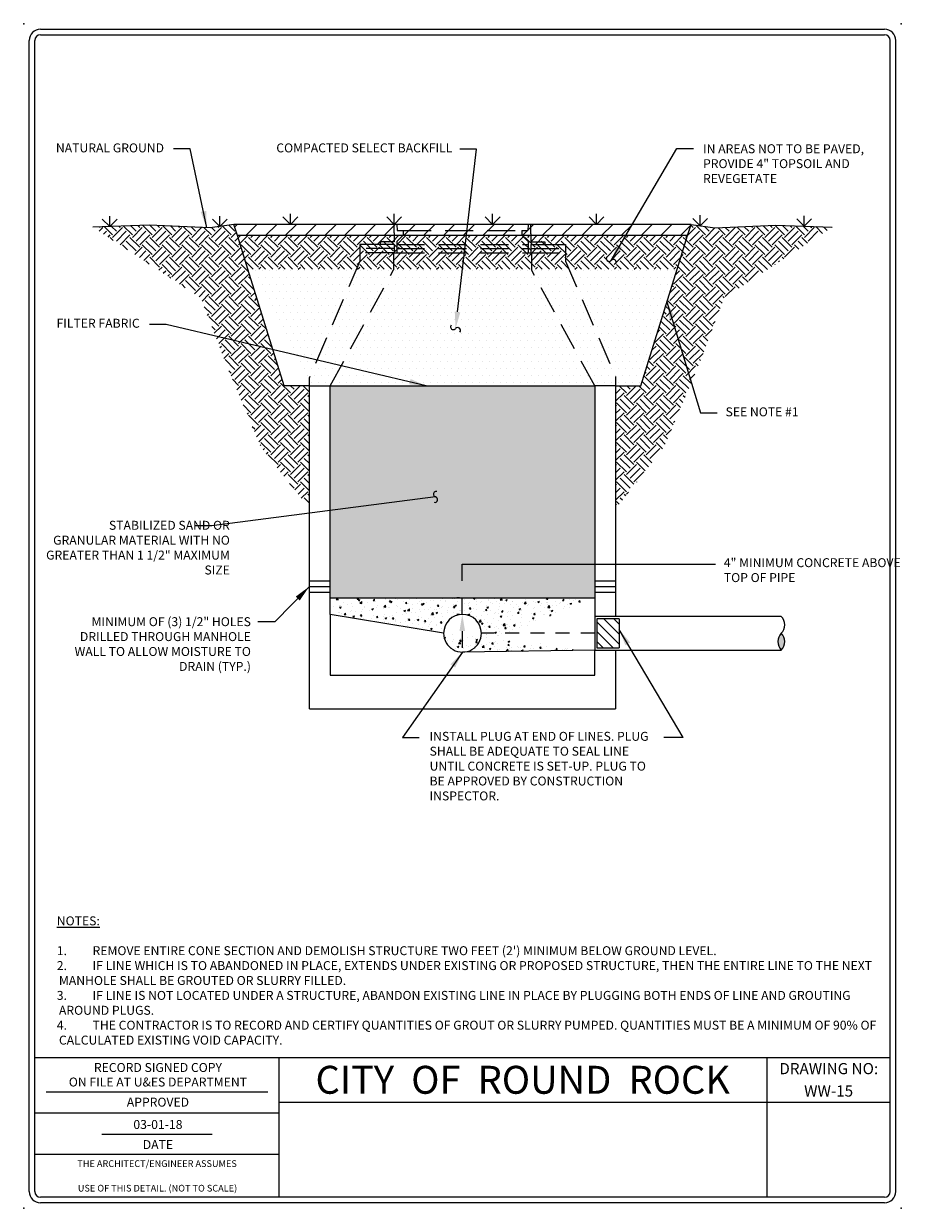
# Model space of a CAD drawing. Units: feet. Extents: x 0 to 7.9, y 0 to 10.6.
import ezdxf
from ezdxf.enums import TextEntityAlignment as Align

# ---------------------------------------------------------------- set-up
doc = ezdxf.new("R2010")
doc.units = ezdxf.units.FT
doc.header["$MEASUREMENT"] = 0
doc.linetypes.add('HIDDEN', pattern=[0.375, 0.25, -0.125])
for name, color, linetype in [('RR-BORDER', 7, 'Continuous'), ('RR-FINE', 1, 'Continuous'), ('RR-HATCH', 6, 'Continuous'), ('RR-MEDI', 3, 'Continuous'), ('RR-NOTES', 30, 'Continuous'), ('RR-TEXT', 2, 'Continuous'), ('RR-THIN', 8, 'Continuous'), ('SIGNATURE BLOCK (NOT SIGNED)', 2, 'Continuous'), ('SIGNATURE BLOCK (SIGNED)', 2, 'Continuous')]:
    doc.layers.add(name, color=color, linetype=linetype)
doc.styles.add('ROMANS', font='ROMANS.SHX')
doc.styles.add('ROMANT', font='romant')
doc.styles.add('ROMANTIC', font='romantic.ttf', dxfattribs={"height": 0.22})
doc.dimstyles.new('CORR_Dim_large', dxfattribs={"dimtxt": 0.08, "dimasz": 0.15, "dimexe": 0.05, "dimexo": 0.025, "dimgap": 0.05, "dimtad": 1, "dimdec": 1, "dimzin": 3, "dimdsep": 46, "dimlunit": 4, "dimtxsty": 'ROMANS', "dimcen": 0.09, "dimclrd": 256, "dimclre": 256, "dimclrt": 256, "dimadec": 0, "dimazin": 0, "dimtfac": 1, "dimtdec": 1, "dimtmove": 1, "dimatfit": 3, "dimfxl": 1, "dimfrac": 2, "dimtolj": 1, "dimtzin": 0, "dimarcsym": 0})
pattern_1 = [(315, (0, -0.04052798722005946), (0.1767766952966369, -4.163336342344337e-17), [0.125, -0.125]), (315, (0.03314563036811942, -0.007382356851940053), (0.1767766952966369, -4.163336342344337e-17), [0.125, -0.125]), (315, (0.06629126073623884, 0.02576327351617935), (0.1767766952966369, -4.163336342344337e-17), [0.125, -0.125]), (45, (0.08838834764831845, 0.02576327351617935), (5.551115123125783e-17, 0.1767766952966369), [0.125, -0.125]), (45, (0.1215339780164379, -0.007382356851940067), (5.551115123125783e-17, 0.1767766952966369), [0.125, -0.125]), (45, (0.1546796083845573, -0.04052798722005949), (5.551115123125783e-17, 0.1767766952966369), [0.125, -0.125])]

# ---------------------------------------------------------------- blocks, each defined once
blk = doc.blocks.new('*D0')
at = {"layer": 'DEFPOINTS', "color": 0, "transparency": 16777216}
for p in [(3.923018456585778, 5.4640224273264), (3.923018456585787, 5.4640224273264), (3.923018456585778, 5.314289183288766)]:
    blk.add_point(p, dxfattribs=at)
at = {"layer": 'RR-TEXT', "lineweight": -2, "transparency": 16777216}
for p, q in [((3.923018456585787, 5.6140224273264), (3.923018456585787, 5.7640224273264)), ((3.898018456585778, 5.4640224273264), (3.873018456585769, 5.4640224273264)), ((3.923018456585787, 5.314289183288766), (3.923018456585787, 5.4640224273264)), ((3.898018456585778, 5.314289183288766), (3.873018456585769, 5.314289183288766)), ((3.923018456585787, 5.164289183288766), (3.923018456585787, 5.014289183288766))]:
    blk.add_line(p, q, dxfattribs=at)
at = {"layer": 'RR-TEXT', "transparency": 16777216}
for points in [[(3.898018456585787, 5.6140224273264), (3.948018456585787, 5.6140224273264), (3.923018456585787, 5.4640224273264)], [(3.898018456585787, 5.164289183288766), (3.948018456585787, 5.164289183288766), (3.923018456585787, 5.314289183288766)]]:
    blk.add_solid(points, dxfattribs=at)

msp = doc.modelspace()

# ---------------------------------------------------------------- hatches: boundary and pattern name
at = {"layer": 'RR-HATCH'}
h = msp.add_hatch(dxfattribs=at)
h.set_pattern_fill('EARTH', color=1, scale=0.5, angle=315, style=0)
h.set_pattern_definition(pattern_1)
h.paths.add_polyline_path([(1.666544072532453, 8.772066623354284), (1.120900265331059, 8.795953563894152), (0.6190672724839317, 8.780028916801662), (1.586092744006137, 8.144766463990948), (1.804652387791499, 7.564982208338755), (2.124085737376383, 6.808741853941029), (2.555100000000021, 6.262568247932208), (2.555100000000007, 7.360390860122116), (2.330100000000009, 7.361008567115384), (1.880099999999992, 8.804032583798758)])
h = msp.add_hatch(dxfattribs=at)
h.set_pattern_fill('LINE', color=1, angle=45, style=0)
h.set_pattern_definition([(45, (0, 0), (-0.08838834764831845, 0.08838834764831845), [])])
h.paths.add_polyline_path([(1.911284512163157, 8.704032583798764), (1.880099999999992, 8.804032583798758), (5.969944188374932, 8.804032583798914), (5.938766297670753, 8.704032583798906)])
h = msp.add_hatch(dxfattribs=at)
h.set_pattern_fill('EARTH', color=1, scale=0.5, angle=315, style=0)
h.set_pattern_definition(pattern_1)
h.paths.add_polyline_path([(7.230976915891077, 8.780028916801804), (6.263951444368871, 8.14476646399109), (6.045391800583516, 7.564982208338897), (5.725958450998633, 6.808741853941171), (5.29494418837502, 6.262568247932386), (5.29494418837502, 7.360251557954967), (5.519944188375021, 7.360702102374361), (5.969944188375024, 8.8040325837989), (6.183500115842563, 8.772066623354426), (6.729143923043949, 8.795953563894294)])
h = msp.add_hatch(dxfattribs=at)
h.set_pattern_fill('DOTS', color=2, style=0)
h.set_pattern_definition([(0, (-26.86456397808767, -47.35743901421845), (0.03125, 0.0625), [0, -0.0625])])
edge = h.paths.add_edge_path()
edge.add_line((5.938766297670753, 8.704032583798906), (1.91128451216316, 8.704032583798757))
edge.add_line((2.330100000000009, 7.361008567115384), (2.004838048652648, 8.404032583798767))
edge.add_line((2.555100000000007, 7.360390860122116), (2.330100000000009, 7.361008567115384))
edge.add_line((2.55510000000001, 7.360390860122116), (2.742600030000006, 7.359876104212042))
edge.add_line((2.742600030000006, 7.359876104212042), (5.107444158375024, 7.35987610421207))
edge.add_line((5.29494418837502, 7.360251557954967), (5.107444158375024, 7.35987610421207))
edge.add_line((5.29494418837502, 7.360251557954967), (5.519944188375014, 7.360702102374361))
edge.add_line((5.519944188375021, 7.360702102374361), (5.845232625557934, 8.404032583798887))
h = msp.add_hatch(dxfattribs=at)
h.set_pattern_fill('EARTH', color=1, scale=0.5, angle=315, style=0)
h.set_pattern_definition(pattern_1)
h.paths.add_polyline_path([(2.004838048652651, 8.404032583798774), (1.91128451216316, 8.704032583798757), (5.938766297670753, 8.704032583798906), (5.845232625557934, 8.404032583798895)])
h = msp.add_hatch(dxfattribs=at)
h.set_pattern_fill('AR-SAND', color=1, scale=0.02, style=0)
h.set_pattern_definition([(37.50000000000001, (-26.86456397808767, -47.7373450498735), (-0.001259867162192163, 0.03853647538026318), [0, -0.0304, 0, -0.034, 0, -0.0325]), (7.499999999999999, (-26.86456397808767, -47.7373450498735), (0.03539553410535454, 0.05644292130459481), [0, -0.0164, 0, -0.0274, 0, -0.0105]), (327.5, (-26.88916397808767, -47.7373450498735), (0.06228283723502991, 0.00011318107073929), [0, -0.01, 0, -0.036, 0, -0.047]), (317.5, (-26.88916397808767, -47.7373450498735), (0.06012253209144586, 0.01755351129868498), [0, -0.005, 0, -0.0236, 0, -0.027])])
h.paths.add_polyline_path([(2.742600030000006, 7.359876104212042), (5.107444158375014, 7.359876104212056), (5.107444158375024, 5.464022427326363), (2.742600030000006, 5.464022427326377)])
h = msp.add_hatch(dxfattribs=at)
h.set_pattern_fill('AR-CONC', color=1, scale=0.02, style=0)
h.set_pattern_definition([(49.99999999999999, (-26.86456397808767, -47.7373450498735), (0.1434520365201507, -0.01255042699651902), [0.015, -0.165]), (355, (-26.86456397808767, -47.7373450498735), (-0.0277502667226, 0.1504384267400024), [0.012, -0.132]), (100.4514, (-26.85260964208767, -47.7383909178735), (0.1157018763428043, 0.1378879084121907), [0.01274803799999998, -0.1402284223999997]), (46.18420000000001, (-26.86456397808767, -47.6973450498735), (0.2134482097251289, -0.03310380286580362), [0.0225, -0.2475]), (96.63559999999998, (-26.84677662908767, -47.70010371127351), (0.1869325411097407, 0.1948235741800884), [0.01912205759999996, -0.2103425999999997]), (351.1842, (-26.86456397808767, -47.6973450498735), (0.1869323890267254, 0.1948237201850649), [0.018, -0.198]), (21, (-26.84456397808767, -47.7073450498735), (0.1193814104236923, -0.08052377813306777), [0.015, -0.165]), (326.0000000000001, (-26.84456397808767, -47.7073450498735), (0.04866306638431635, 0.1450300090093706), [0.012, -0.132]), (71.4514, (-26.83461553148767, -47.71405537107351), (0.168044525716298, 0.06450609934199047), [0.012748038, -0.1402284224]), (37.50000000000001, (-26.86456397808767, -47.7373450498735), (0.002431971063458134, 0.0665787707662623), [0, -0.1304, 0, -0.134, 0, -0.1325]), (7.499999999999999, (-26.86456397808767, -47.7373450498735), (0.05261390748842972, 0.07888234237647206), [0, -0.0764, 0, -0.1274, 0, -0.0505]), (327.5, (-26.90916397808767, -47.7373450498735), (0.1067644872344818, -0.00451097434687596), [0, -0.05, 0, -0.156, 0, -0.207]), (317.5, (-26.92916397808767, -47.7373450498735), (0.1166372338684772, 0.02002099646646353), [0, -0.065, 0, -0.1036, 0, -0.147])])
edge = h.paths.add_edge_path()
edge.add_arc((3.92500003, 5.14550081471203), 0.1688, 2.442665995363981e-12, 179.9901058034307)
edge.add_arc((3.92500003, 5.14550081471203), 0.1688, 179.9901058034307, 360.0000000000024)
edge = h.paths.add_edge_path()
edge.add_line((2.742600030000002, 5.464022427326384), (5.107444158375024, 5.464022427326363))
edge.add_line((2.742600030000006, 5.314022427326371), (2.742600030000006, 5.464022427326377))
edge.add_line((3.756200032516855, 5.145529964160502), (2.742600030000002, 5.314022427326371))
edge.add_line((5.107444158374996, 4.995500790712029), (3.924313746562959, 4.976702209815414))
edge.add_line((5.107444158375021, 5.464022427326363), (5.107444158375021, 4.995500790712029))
at = {"layer": 'RR-HATCH', "ltscale": 0.5}
h = msp.add_hatch(dxfattribs=at)
h.set_pattern_fill('LINE', color=1, scale=0.5, angle=315, style=0)
h.set_pattern_definition([(315, (-27.26977332231572, -47.7373450498735), (0.04419417382415923, 0.04419417382415921), [])])
h.paths.add_polyline_path([(5.326839316492503, 5.27550083871202), (5.326839316492496, 5.015500790712025), (5.126839316492493, 5.015500790712032), (5.1268393164925, 5.27550083871202)])
at = {"layer": 'RR-HATCH'}
h = msp.add_hatch(color=256, dxfattribs=at)
edge = h.paths.add_edge_path()
edge.add_arc((6.701194413375006, 5.070500778712017), 0.1060660341485456, 314.9999999999995, 405.0000000000005)
edge.add_arc((6.851194437375007, 5.070500802712019), 0.1060660341485456, 134.9999999999996, 225.0000000000003)

# ---------------------------------------------------------------- linework, layer by layer
at = {"layer": 'RR-BORDER', "color": 3}
for points in [[(0.1499999999999915, 10.54998877221487), (7.70001110384743, 10.54998877221487)], [(0.04999999999999716, 0.1500000000000057), (0.04999999999999716, 10.44998877221488)], [(7.800011103847439, 0.1500000000000057), (7.800011103847439, 10.44998877221488)], [(2.184787350115727, 1.039999691178167), (0.2000000000000028, 1.039999691178167)], [(1.684787350115727, 0.6600000000000819), (0.7000000000000028, 0.6600000000000819)], [(7.70001110384743, 0.05000000000001137), (0.1499999999999915, 0.05000000000001137)]]:
    msp.add_lwpolyline(points, dxfattribs=at)
at = {"layer": 'RR-BORDER', "color": 5}
for points in [[(0.1499999999999915, 10.49998877221489), (7.70001110384743, 10.49998877221489)], [(0.09999999999999432, 0.1500000000000057), (0.09999999999999432, 10.44998877221488)], [(7.750011103847427, 0.1500000000000057), (7.750011103847427, 10.44998877221488)], [(0.09999999999999432, 1.349999999999994), (7.750011103847427, 1.349999999999994)], [(2.284787350115721, 0.1000000000000227), (2.284787350115721, 1.349999999999994)], [(6.650011103847433, 0.1000000000000227), (6.650011103847433, 1.349999999999994)], [(2.284787350115721, 0.950000000000017), (6.650011103847433, 0.950000000000017)], [(6.650011103847433, 0.950000000000017), (7.750011103847427, 0.950000000000017)], [(2.284787350115721, 0.4800000000000466), (0.09999999999999432, 0.4800000000000466)], [(7.70001110384743, 0.1000000000000227), (0.1499999999999915, 0.1000000000000227)]]:
    msp.add_lwpolyline(points, dxfattribs=at)
at = {"layer": 'RR-BORDER', "color": 2}
msp.add_lwpolyline([(2.284787350115721, 0.8499996911781409), (0.09999999999999432, 0.8499996911781409)], dxfattribs=at)
at = {"layer": 'RR-BORDER', "color": 3}
for centre, start, end in [((0.1499999999999915, 10.44998877221488), 90, 180), ((7.70001110384743, 10.44998877221488), 0, 90), ((0.1499999999999915, 0.1500000000000057), 180, 270), ((7.70001110384743, 0.1500000000000057), 270, 0)]:
    msp.add_arc(centre, 0.1, start, end, dxfattribs=at)
at = {"layer": 'RR-BORDER', "color": 5}
for centre, start, end in [((0.1499999999999915, 10.44998877221488), 90, 180), ((7.70001110384743, 10.44998877221488), 0, 90), ((0.1499999999999915, 0.1500000000000057), 180, 270), ((7.70001110384743, 0.1500000000000057), 270, 0)]:
    msp.add_arc(centre, 0.05, start, end, dxfattribs=at)
at = {"layer": 'RR-BORDER', "color": 6}
for p in [(0, 10.59998877221489), (7.850011103847436, 10.59998877221489), (0, 0), (7.850011103847436, 0)]:
    msp.add_point(p, dxfattribs=at)
at = {"layer": 'RR-FINE', "linetype": 'HIDDEN'}
for p, q in [((3.336237441497964, 8.80403258379883), (3.313191563510003, 8.80403258379883)), ((4.536900318000036, 8.803993259724216), (4.513854440012096, 8.804032583798865))]:
    msp.add_line(p, q, dxfattribs=at)
at = {"layer": 'RR-HATCH', "color": 1}
for p, q in [((0.7694511046176231, 8.78480112934077), (0.7031598438813802, 8.85109239007702)), ((0.7694510135595891, 8.784801220398805), (0.7694510135595891, 8.878551220398812)), ((0.7694511046176018, 8.784801129340757), (0.8357423653538518, 8.851092390077007)), ((1.754701239837679, 8.78526225880048), (1.688409979101436, 8.85155351953673)), ((1.754701239837658, 8.785262258800465), (1.820992500573908, 8.851553519536715)), ((1.754701362954275, 8.785262381917086), (1.754701362954275, 8.879012381917093)), ((2.385045667752582, 8.804032460713088), (2.318754407016339, 8.870323721449338)), ((2.385045667752561, 8.804032460713074), (2.451336928488811, 8.870323721449324)), ((2.385045790869178, 8.804032583829695), (2.385045790869178, 8.897782583829702)), ((3.313845818758072, 8.804032460651285), (3.247554558021829, 8.870323721387535)), ((3.313845790869177, 8.804032583829695), (3.313845790869177, 8.897782583829702)), ((3.31384581875805, 8.804032460651271), (3.3801370794943, 8.870323721387521)), ((4.194616915696084, 8.804032460620434), (4.128325654959841, 8.870323721356684)), ((4.194616887807197, 8.804032583798843), (4.194616887807197, 8.89778258379885)), ((4.19461691569607, 8.80403246062042), (4.26090817643232, 8.87032372135667)), ((5.123460336307115, 8.804032460651293), (5.057169075570865, 8.870323721387535)), ((5.12346030841822, 8.804032583829702), (5.12346030841822, 8.89778258382971)), ((5.123460336307094, 8.804032460651271), (5.189751597043333, 8.870323721387521)), ((6.050456429808726, 8.791981200781116), (5.984165169072476, 8.858272461517359)), ((6.050456401919831, 8.791981172892221), (6.050456401919831, 8.885731172892228)), ((6.050456429808705, 8.791981200781095), (6.11674769054494, 8.858272461517345)), ((6.98055080142322, 8.787975652072376), (6.91425954068697, 8.854266912808619)), ((6.980550773534326, 8.787975624183481), (6.980550773534326, 8.881725624183488)), ((6.980550801423199, 8.787975652072355), (7.046842062159435, 8.854266912808605))]:
    msp.add_line(p, q, dxfattribs=at)
at = {"layer": 'RR-MEDI'}
for p, q in [((5.969944188375031, 8.804032583798914), (1.880099999999992, 8.804032583798758)), ((5.938766297670753, 8.704032583798906), (1.91128451216316, 8.704032583798757)), ((2.004838048652651, 8.404032583798774), (1.911284512163157, 8.704032583798764)), ((5.845232625557934, 8.404032583798895), (5.938766297670753, 8.704032583798906)), ((2.330100000000009, 7.361008567115384), (2.004838048652648, 8.404032583798767)), ((5.519944188375021, 7.360702102374361), (5.845232625557934, 8.404032583798887)), ((2.555100000000007, 7.360390860122116), (2.330100000000009, 7.361008567115384)), ((2.555100000000021, 6.262568247932208), (2.55510000000001, 7.360390860122116)), ((2.742600030000006, 5.464022427326377), (2.742600030000009, 7.359876104212049)), ((2.742600030000006, 7.359876104212042), (5.107444158375024, 7.35987610421207)), ((5.29494418837502, 7.360251557954967), (5.107444158375024, 7.35987610421207)), ((5.107444158375014, 7.359876104212056), (5.107444158375021, 5.464022427326363)), ((5.29494418837502, 7.360251557954967), (5.519944188375014, 7.360702102374361)), ((5.29494418837502, 7.360251557954967), (5.29494418837502, 6.262568247932386)), ((2.555100000000035, 4.470500706712038), (2.555100000000021, 6.262568247932208)), ((5.29494418837502, 6.262568247932386), (5.29494418837502, 5.295500838712009)), ((2.555100000000024, 5.614022427326375), (2.742600030000002, 5.614022427326383)), ((2.555100000000024, 5.564022427326385), (2.742600030000002, 5.564022427326378)), ((2.555100000000028, 5.514022427326374), (2.742600030000006, 5.514022427326374)), ((5.107444158375024, 5.614022427326375), (5.29494418837502, 5.614022427326361)), ((5.107444158375024, 5.564022427326378), (5.29494418837502, 5.564022427326371)), ((5.107444158375021, 5.51402242732636), (5.294944188375027, 5.514022427326367)), ((2.742600030000002, 5.464022427326384), (5.107444158375024, 5.464022427326363)), ((2.742600030000006, 5.314022427326371), (2.742600030000006, 5.464022427326377)), ((5.107444158375021, 5.464022427326363), (5.107444158375021, 4.995500790712029)), ((2.742600030000006, 5.314022427326357), (2.742600030000006, 4.770500754712039)), ((6.776194425375003, 5.295500838712016), (5.107444158374996, 5.295500838712016)), ((5.1268393164925, 5.27550083871202), (5.126839316492493, 5.015500790712032)), ((5.326839316492503, 5.27550083871202), (5.1268393164925, 5.27550083871202)), ((5.326839316492503, 5.27550083871202), (5.326839316492496, 5.015500790712032)), ((5.107444158374996, 4.995500790712029), (6.776194425374996, 4.995500790712029)), ((5.107444158375017, 4.770500754712046), (5.107444158375021, 4.995500790712029)), ((5.126839316492493, 5.015500790712032), (5.326839316492496, 5.015500790712025)), ((5.29494418837502, 4.995500790712022), (5.29494418837502, 4.470500706712038)), ((2.742600030000006, 4.770500754712039), (5.107444158375017, 4.770500754712046)), ((2.555100000000003, 4.470500706712038), (5.294944188375013, 4.470500706712023))]:
    msp.add_line(p, q, dxfattribs=at)
at = {"layer": 'RR-MEDI', "linetype": 'HIDDEN'}
msp.add_line((5.294944188375041, 7.440267956452971), (5.294944188375041, 7.360251557954967), dxfattribs=at)
at = {"layer": 'RR-MEDI'}
for start, end in [(2.442665995363981e-12, 179.9901058034307), (2.442665995363981e-12, 179.9901058034307), (179.9901058034307, 2.442665995363981e-12)]:
    msp.add_arc((3.92500003, 5.14550081471203), 0.1688, start, end, dxfattribs=at)
at = {"layer": 'RR-MEDI', "color": 2}
for centre, start, end in [((6.701194413375006, 5.220500826712012), 314.9999999999995, 45.00000000000043), ((6.851194437375007, 5.070500802712019), 134.9999999999996, 225.0000000000003), ((6.701194413375006, 5.070500778712017), 314.9999999999995, 45.00000000000043)]:
    msp.add_arc(centre, 0.1060660341485456, start, end, dxfattribs=at)
at = {"layer": 'RR-TEXT'}
for p, q in [((1.489685155048261, 9.479110126603047), (1.339685155048261, 9.479110126603047)), ((1.636781723965497, 8.773369545592496), (1.489685155048261, 9.479110126603047)), ((3.880471197535002, 8.020247721250605), (4.051295298031275, 9.478204591022894)), ((4.051295298031275, 9.478204591022894), (3.901295298031275, 9.478204591022894)), ((5.255656107441133, 8.481759870218694), (5.842580756224595, 9.482859463561724)), ((5.842580756224595, 9.482859463561724), (5.992580756224595, 9.482859463561724)), ((5.75381057912657, 8.110805414268683), (6.053379717806872, 7.119151201395795)), ((1.274666603301995, 7.908600487681795), (1.124666603301995, 7.908600487681795)), ((3.60039183759322, 7.359876104212052), (1.274666603301995, 7.908600487681795)), ((6.053379717806872, 7.119151201395795), (6.203379717806873, 7.119151201395795)), ((3.683913102542524, 6.365626920792693), (1.684197059840792, 6.107517031481784)), ((1.684197059840792, 6.107517031481784), (1.534197059840792, 6.107517031481784)), ((3.92301845658578, 5.764022427326395), (6.189486282711913, 5.764022427326388)), ((2.555100000000026, 5.564022427326383), (2.245107208865115, 5.248900347191928)), ((2.245107208865115, 5.248900347191928), (2.095107208865115, 5.248900347191928)), ((5.89814460898809, 4.212329275533207), (5.3268393164925, 5.178792728856109)), ((3.924313746562959, 4.976702209815414), (3.389003763223224, 4.214158931603833)), ((3.387149970634872, 4.214158931603833), (3.537149970634872, 4.214158931603833)), ((5.89814460898809, 4.212329275533207), (5.724928747351143, 4.212329275533207))]:
    msp.add_line(p, q, dxfattribs=at)
for centre, start, end in [((5.236368402797076, 8.49766535510799), 140.4895164543472, 320.4895164543473), ((5.274943812083102, 8.465854385326836), 320.4895164543473, 140.4895164543472), ((3.843727884400373, 7.887172329072513), 140.4895164543472, 320.4895164543473), ((3.882303293686405, 7.855361359291358), 320.4895164543473, 140.4895164543472), ((3.690407120386563, 6.389768746163668), 74.94413577557447, 254.9441357755747), ((3.677419084698489, 6.341485095421746), 254.9441357755747, 74.94413577557447)]:
    msp.add_arc(centre, 0.025, start, end, dxfattribs=at)
for points in [[(1.632418901318491, 8.925376011831766), (1.636781723965498, 8.773369545592494), (1.5833553351137, 8.915744476581965)], [(5.353863548634547, 8.597864557866124), (5.255656107439997, 8.481759870217353), (5.310899463927131, 8.62343969081307)], [(5.774763378851855, 7.960186756116149), (5.753810579126569, 8.11080541426869), (5.82248008961888, 7.975123807819081)], [(3.905301343713134, 8.017338453168668), (3.863015589043375, 7.871266844181811), (3.855641051356869, 8.023156989332543)], [(3.460981174979588, 7.4206187346263), (3.600391837593172, 7.359876104212056), (3.448816573905432, 7.372121080242746)], [(3.531939621400135, 6.371017748901866), (3.683913102548229, 6.365626920790151), (3.538406027480016, 6.321437656199149)], [(2.43293885068964, 5.473459445931308), (2.555100000000028, 5.564022427326385), (2.468913933807524, 5.438734910014159)], [(5.38201311609531, 5.037085806522057), (5.3268393164925, 5.178792728856109), (5.424989750387283, 5.062639845438322)], [(3.818627852079034, 4.867361038671388), (3.924313746562903, 4.976702209815403), (3.859802604584329, 4.838994865927647)]]:
    msp.add_solid(points, dxfattribs=at)
at = {"layer": 'RR-THIN'}
for p, q in [((1.880099999999992, 8.804032583798758), (1.666544072532453, 8.772066623354284)), ((1.911284512163157, 8.704032583798764), (1.880099999999992, 8.804032583798758)), ((5.93876629767076, 8.704032583798913), (5.969944188374932, 8.804032583798914)), ((5.969944188375024, 8.8040325837989), (6.183500115842563, 8.772066623354426)), ((1.120900265331059, 8.795953563894152), (0.6190672724839317, 8.780028916801662)), ((1.666544072532453, 8.772066623354284), (1.120900265331059, 8.795953563894152)), ((6.183500115842563, 8.772066623354426), (6.729143923043949, 8.795953563894294)), ((6.729143923043949, 8.795953563894294), (7.230976915891077, 8.780028916801804)), ((4.542600318000041, 8.550501330712066), (4.542600318000041, 8.39620116671827)), ((2.55510000000001, 7.360390860122116), (2.742600030000006, 7.359876104212042)), ((3.756200032516855, 5.145529964160502), (2.742600030000002, 5.314022427326371))]:
    msp.add_line(p, q, dxfattribs=at)
at = {"layer": 'RR-THIN', "linetype": 'HIDDEN'}
for p, q in [((3.313191563510003, 8.729032571798847), (3.313191563510003, 8.80403258379883)), ((3.33623744149795, 8.80403258379883), (3.339834800892213, 8.748722476627727)), ((4.513854440012096, 8.804032583798865), (4.510254251620296, 8.748678980234963)), ((4.536900318000043, 8.71945869077679), (4.537044562190815, 8.80399301359477)), ((3.31319156351001, 8.729032571798847), (3.313191563510003, 8.64732061348073)), ((3.33623744149795, 8.651929789078302), (3.394997205088146, 8.706724233305302)), ((3.339834800892213, 8.748722476627727), (3.394997205088139, 8.748722476627727)), ((3.394997205088146, 8.748722476627727), (4.455094676421908, 8.748728728967102)), ((3.394997205088146, 8.748722476627727), (3.394997205088146, 8.706724233305302)), ((4.455094676421908, 8.748728728967102), (4.510254251620303, 8.748678980234978)), ((4.455094676421908, 8.748728728967102), (4.455094676421908, 8.706724233305337)), ((4.513854440012096, 8.65191807765013), (4.455094676421908, 8.706724233305337)), ((4.536900318000043, 8.71945869077679), (4.536900318000043, 8.647320613480765)), ((3.007443822375038, 8.624274735492769), (3.007443822375038, 8.587401330712034)), ((3.188743822375038, 8.624274735492762), (3.007443822375038, 8.624274735492769)), ((3.313191563510003, 8.587401330712034), (3.007443822375038, 8.58740133071204)), ((3.007443822375038, 8.58740133071204), (3.007443822375045, 8.550501330712038)), ((3.313191563510003, 8.64732061348073), (3.188743822375038, 8.64732061348073)), ((3.188743822375038, 8.64732061348073), (3.188743822375038, 8.624274735492762)), ((3.313191563510003, 8.624274735492762), (3.188743822375038, 8.624274735492762)), ((3.313191563510003, 8.624274735492762), (3.313191563510003, 8.587401330712034)), ((3.313191563510003, 8.587401330712034), (3.313191563510003, 8.550501330712038)), ((3.33623744149795, 8.651929789078302), (3.33623744149795, 8.62427473549274)), ((3.33623744149795, 8.624274735492754), (4.513854440012089, 8.624274735492733)), ((3.33623744149795, 8.62427473549274), (3.33623744149795, 8.587401330712034)), ((3.336237441497964, 8.587401330712034), (4.513854440012096, 8.58740133071202)), ((3.336237441497964, 8.587401330712034), (3.336237441497964, 8.550501330712038)), ((4.513854440012096, 8.651929789078338), (4.513854440012096, 8.624274735492797)), ((4.513854440012096, 8.624274735492783), (4.513854440012096, 8.58740133071207)), ((4.513854440012096, 8.58740133071202), (4.513854440012096, 8.550501330712024)), ((4.536900318000043, 8.647320613480765), (4.661348059135008, 8.647320613480765)), ((4.536900318000043, 8.624274735492797), (4.661348059135008, 8.624274735492797)), ((4.536900318000043, 8.624274735492797), (4.536900318000043, 8.58740133071207)), ((4.53690031800005, 8.587401330712048), (4.845077309749243, 8.58740133071204)), ((4.53690031800005, 8.587401330712048), (4.53690031800005, 8.550501330712024)), ((4.661348059135008, 8.647320613480765), (4.661348059135008, 8.624274735492797)), ((4.661348059135008, 8.624274735492762), (4.845077309749243, 8.624274735492769)), ((4.845077309749243, 8.587401330712034), (4.844944116375046, 8.550501330712017)), ((4.845077309749243, 8.624274735492769), (4.845077309749243, 8.587401330712034)), ((3.007443822375038, 8.55050133071203), (3.007443822375038, 8.47550128271206)), ((3.307443870375032, 8.550501330712038), (3.007443822375045, 8.550501330712038)), ((3.307443870375032, 8.550501330712038), (3.307443870375032, 8.396201166718242)), ((3.313191563510003, 8.550501330712038), (3.307443870375032, 8.550501330712038)), ((3.313191563510003, 8.550501330712038), (3.336237441497964, 8.550501330712038)), ((3.336237441497964, 8.550501330712038), (4.513854440012096, 8.550501330712024)), ((4.513854440012096, 8.550501330712024), (4.53690031800005, 8.550501330712024)), ((4.53690031800005, 8.550501330712024), (4.542600318000041, 8.550501330712066)), ((4.542600318000041, 8.550501330712066), (4.844944116375046, 8.550501330712073)), ((4.844944116375046, 8.550501330712073), (4.844944116375046, 8.475501282712024)), ((3.007443822375038, 8.475501282712074), (2.555100000000031, 7.434876116212052)), ((2.742600030000027, 7.359876104212049), (3.307443870375032, 8.396201166718242)), ((5.107444158375046, 7.359876104212077), (4.542600318000041, 8.39620116671827)), ((4.844944116375039, 8.475501282712088), (5.294944188375041, 7.440267956452963)), ((2.555100000000028, 7.360390860122116), (2.555100000000031, 7.434876116212052))]:
    msp.add_line(p, q, dxfattribs=at)
at = {"layer": 'RR-THIN', "linetype": 'HIDDEN', "ltscale": 0.5}
msp.add_line((5.107444158375021, 5.145500790712028), (4.093800030000001, 5.145500814712044), dxfattribs=at)
at = {"layer": 'RR-THIN', "linetype": 'Continuous'}
msp.add_line((5.107444158374996, 4.995500790712029), (3.924313746562959, 4.976702209815414), dxfattribs=at)

# ---------------------------------------------------------------- texts
at = {"layer": 'RR-BORDER', "color": 3, "style": 'ROMANTIC'}
msp.add_text('CITY  OF  ROUND  ROCK', height=0.25, dxfattribs=at).set_placement((4.463795429466813, 1.025008983964142), align=Align.CENTER)
at = {"layer": 'RR-BORDER', "color": 2, "style": 'ROMANS'}
for s, p in [('DRAWING NO:', (7.201163747110797, 1.199996787667828)), ('WW-15', (7.20001110384743, 0.9999996714875294))]:
    msp.add_text(s, height=0.1, dxfattribs=at).set_placement(p, align=Align.CENTER)
at = {"layer": 'RR-BORDER', "color": 1, "style": 'ROMANT'}
for s, p in [('THE ARCHITECT/ENGINEER ASSUMES', (1.19285733292628, 0.3699999643940828)), ('USE OF THIS DETAIL. (NOT TO SCALE)', (1.196825963697577, 0.1499999756056809))]:
    msp.add_text(s, height=0.06, dxfattribs=at).set_placement(p, align=Align.CENTER)
at = {"layer": 'RR-NOTES', "insert": (0.2959561414258864, 2.611910681668149), "char_height": 0.08, "width": 7.398100748530247, "attachment_point": 1, "style": 'ROMANS'}
msp.add_mtext("{\\LNOTES:\\P}\\P\\pi-0.24,l0.24,t0.24;1.^IREMOVE ENTIRE CONE SECTION AND DEMOLISH STRUCTURE TWO FEET (2') MINIMUM BELOW GROUND LEVEL. \\P2.^IIF LINE WHICH IS TO ABANDONED IN PLACE, EXTENDS UNDER EXISTING OR PROPOSED STRUCTURE, THEN THE ENTIRE LINE TO THE NEXT MANHOLE SHALL BE GROUTED OR SLURRY FILLED. \\P3.^IIF LINE IS NOT LOCATED UNDER A STRUCTURE, ABANDON EXISTING LINE IN PLACE BY PLUGGING BOTH ENDS OF LINE AND GROUTING AROUND PLUGS. \\P4.^ITHE CONTRACTOR IS TO RECORD AND CERTIFY QUANTITIES OF GROUT OR SLURRY PUMPED. QUANTITIES MUST BE A MINIMUM OF 90% OF CALCULATED EXISTING VOID CAPACITY.", dxfattribs=at)
at = {"layer": 'RR-TEXT', "style": 'ROMANS'}
for s, insert, char_height, width, attachment_point in [('NATURAL GROUND', (1.25520062543734, 9.478255037359233), 0.08, 1.832380952380952, 6), ('COMPACTED SELECT BACKFILL', (3.834311225320121, 9.478204591022894), 0.08, 1.832380952380952, 6), ('IN AREAS NOT TO BE PAVED, PROVIDE 4" TOPSOIL AND REVEGETATE', (6.076709848374037, 9.337253470304844), 0.08000000000000002, 1.73333341947685, 4), ('FILTER FABRIC', (1.037691806983048, 7.909215549158823), 0.08, 1.832380952380952, 6), ('SEE NOTE #1', (6.277955863736686, 7.116182954167385), 0.08000000000000002, 0.9404038878181495, 4), ('STABILIZED SAND OR GRANULAR MATERIAL WITH NO GREATER THAN 1 1/2" MAXIMUM SIZE', (1.844088989307568, 5.901224816875875), 0.08, 1.644158239492494, 6), ('4" MINIMUM CONCRETE ABOVE TOP OF PIPE', (6.262607148956256, 5.700086440057973), 0.08000000000000002, 1.73333341947685, 4), ('MINIMUM OF (3) 1/2" HOLES DRILLED THROUGH MANHOLE WALL TO ALLOW MOISTURE TO DRAIN (TYP.)', (2.032381934921059, 5.038666342965648), 0.08, 1.832380952380952, 6), ('INSTALL PLUG AT END OF LINES. PLUG SHALL BE ADEQUATE TO SEAL LINE UNTIL CONCRETE IS SET-UP. PLUG TO BE APPROVED BY CONSTRUCTION INSPECTOR.', (3.630500116855249, 3.946345853458837), 0.08000000000000002, 2.062568223156603, 4)]:
    msp.add_mtext(s, dxfattribs=dict(at, insert=insert, char_height=char_height, width=width, attachment_point=attachment_point))
at = {"layer": 'SIGNATURE BLOCK (NOT SIGNED)', "style": 'ROMANT'}
for s, p in [('RECORD SIGNED COPY', (1.200721470071997, 1.219999713368964)), ('ON FILE AT U&ES DEPARTMENT', (1.200721470071997, 1.090003377924802))]:
    msp.add_text(s, height=0.08, dxfattribs=at).set_placement(p, align=Align.CENTER)
at = {"layer": 'SIGNATURE BLOCK (SIGNED)', "style": 'ROMANT'}
for s, p in [('APPROVED', (1.200721470071997, 0.9099998947783092)), ('03-01-18', (1.200721470071997, 0.7099999978679818)), ('DATE', (1.200721470071997, 0.5300002408364719))]:
    msp.add_text(s, height=0.08, dxfattribs=at).set_placement(p, align=Align.CENTER)

# ---------------------------------------------------------------- dimensions: what is measured, and where the dimension line sits
at = {"layer": 'RR-TEXT'}
dim = msp.add_linear_dim(base=(3.923018456585787, 5.4640224273264), p1=(3.923018456585776, 5.314289183288764), p2=(3.923018456585776, 5.464022427326398), angle=90, text=' ', dimstyle='CORR_Dim_large', dxfattribs=at)
dim.commit()
dim.dimension.update_dxf_attribs({"geometry": '*D0', "text_midpoint": (3.923018456585788, 5.389155805307581)})

doc.saveas('drawing.dxf')
